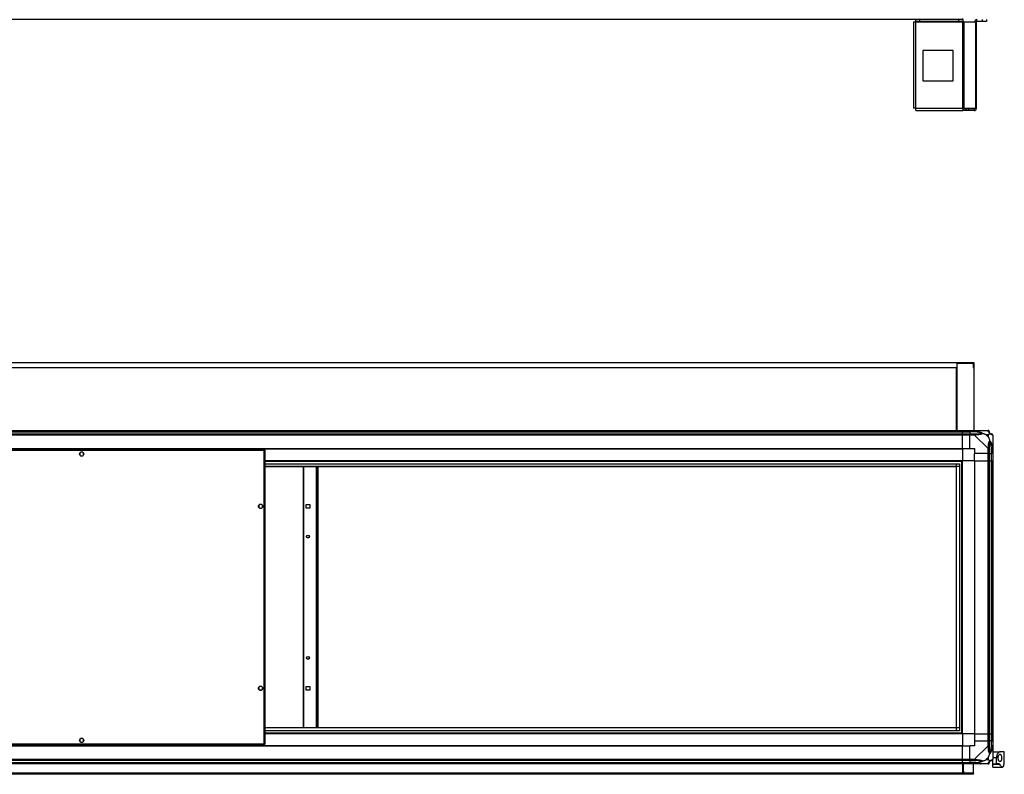
# Model space of a CAD drawing. Units: millimetres. Extents: x 103 to 6825, y 200 to 3785.
# Drawn here: x 5202 to 6825, y 200 to 1444 of the extents above; entities that cross this region are included whole.
import ezdxf

# ---------------------------------------------------------------- set-up
doc = ezdxf.new("R2010")
doc.units = ezdxf.units.MM

msp = doc.modelspace()

# ---------------------------------------------------------------- linework, layer by layer
at = {"linetype": 'Continuous', "lineweight": 25}
for p, q in [((6755.8, 1445.9), (6755.8, 1443.9)), ((6755.8, 1443.9), (4520.8, 1443.9)), ((6675, 1440.1), (6675, 1297.9)), ((6675, 1440.1), (6678.8, 1440.1)), ((6678.8, 1440.9), (6678.8, 1443.9)), ((6685.1, 1440.9), (6678.8, 1440.9)), ((6678.8, 1440.9), (6678.8, 1440.1)), ((6678.8, 1440.1), (6756.2, 1440.1)), ((6678.8, 1297.7), (6678.8, 1440.1)), ((6685.1, 1443.9), (6685.1, 1440.9)), ((6749.8, 1440.9), (6685.1, 1440.9)), ((6749.8, 1440.9), (6749.8, 1443.9)), ((6756.2, 1440.9), (6749.8, 1440.9)), ((6756.2, 1443.9), (6756.2, 1440.9)), ((6756.2, 1440.1), (6756.2, 1440.9)), ((6756.2, 1297.7), (6756.2, 1440.1)), ((6756.2, 1440.1), (6758.9, 1440.1)), ((6758.9, 1297.7), (6758.9, 1440.1)), ((6758.9, 1440.1), (6777.7, 1440.1)), ((6777.7, 1297.7), (6777.7, 1440.1)), ((6777.7, 1440.1), (6778.8, 1440.1)), ((6778.8, 1297.7), (6778.8, 1440.1)), ((6779.6, 1440.9), (6779.6, 1443.9)), ((6788.9, 1440.9), (6779.6, 1440.9)), ((6788.9, 1440.9), (6788.9, 1443.9)), ((6795.3, 1440.9), (6788.9, 1440.9)), ((6795.3, 1443.9), (6795.3, 1440.9)), ((6690.6, 1392.9), (6690.6, 1342.9)), ((6740.6, 1392.9), (6690.6, 1392.9)), ((6740.6, 1342.9), (6740.6, 1392.9)), ((6690.6, 1342.9), (6740.6, 1342.9)), ((6678.8, 1297.7), (6756.2, 1297.7)), ((6679, 1293.9), (6756.2, 1293.9)), ((6756.2, 1297.7), (6756.2, 1293.9)), ((6756.2, 1297.7), (6758.9, 1297.7)), ((6760.6, 1296.9), (6756.2, 1296.9)), ((6760.6, 1293.9), (6756.2, 1293.9)), ((6758.9, 1297.7), (6777.7, 1297.7)), ((6760.6, 1296.9), (6760.6, 1293.9)), ((6761.3, 1296.9), (6760.6, 1296.9)), ((6761.3, 1293.9), (6760.6, 1293.9)), ((6761.3, 1296.9), (6761.3, 1293.9)), ((6765.6, 1296.9), (6761.3, 1296.9)), ((6765.6, 1293.9), (6761.3, 1293.9)), ((6765.6, 1296.9), (6765.6, 1293.9)), ((6775, 1296.9), (6765.6, 1296.9)), ((6775, 1293.9), (6765.6, 1293.9)), ((6775, 1296.9), (6775, 1293.9)), ((6777.7, 1297.7), (6778.8, 1297.7)), ((4502.3, 878.6), (6774.3, 878.6)), ((6746.3, 877.6), (6746.3, 766.6)), ((6746.3, 877.6), (6773.3, 877.6)), ((6773.3, 877.6), (6773.3, 870.1)), ((6774.3, 878.6), (6774.3, 870.1)), ((4502.3, 870.1), (6745.3, 870.1)), ((6745.3, 870.1), (6745.3, 766.6)), ((6773.3, 870.1), (6774.3, 870.1)), ((6774.3, 870.1), (6774.3, 766.6)), ((4520.8, 766.6), (6755.8, 766.6)), ((6755.8, 764.6), (4520.8, 764.6)), ((4520.8, 764.3), (6755.8, 764.3)), ((6755.8, 766.6), (6755.8, 764.6)), ((6755.8, 766.6), (6767.8, 766.6)), ((6755.8, 764.3), (6755.8, 764.6)), ((6767.8, 764.6), (6755.8, 764.6)), ((6755.8, 760.8), (6755.8, 764.3)), ((6755.8, 764.3), (6767.8, 764.3)), ((6767.8, 766.6), (6775.8, 766.6)), ((6767.8, 764.6), (6767.8, 766.6)), ((6775.8, 764.6), (6767.8, 764.6)), ((6767.8, 764.6), (6767.8, 764.3)), ((6777.6, 764.3), (6767.8, 764.3)), ((6767.8, 764.3), (6767.8, 760.8)), ((6775.8, 766.6), (6798, 766.6)), ((6778, 766.2), (6777.6, 764.3)), ((4520.8, 760.8), (6755.8, 760.8)), ((6755.8, 758.8), (4520.8, 758.8)), ((6755.8, 760.8), (6755.8, 758.8)), ((6755.8, 760.8), (6767.8, 760.8)), ((6755.8, 736.6), (6755.8, 758.8)), ((6767.8, 758.8), (6755.8, 758.8)), ((6767.8, 760.8), (6775.8, 760.8)), ((6767.8, 758.8), (6767.8, 760.8)), ((6775.8, 758.8), (6767.8, 758.8)), ((6767.8, 736.6), (6767.8, 758.8)), ((6798, 736.6), (6775.8, 758.8)), ((6798.6, 759.4), (6794.9, 759.4)), ((6794.9, 759.4), (6798.6, 755.7)), ((6798.6, 755.7), (6798.6, 759.4)), ((6805.8, 758.8), (6805.8, 736.6)), ((5605.8, 735.1), (4503.3, 735.1)), ((5605, 733.3), (4504.1, 733.3)), ((4520.8, 736.6), (6755.8, 736.6)), ((4520.8, 736.2), (6755.8, 736.2)), ((5306.3, 730.6), (5302.7, 730.6)), ((5605, 249.9), (5605, 733.3)), ((5605.8, 735.1), (5605.8, 734.1)), ((5605.8, 734.1), (5605.8, 734.1)), ((5605.8, 734.1), (5605.8, 734.1)), ((5606.8, 734.1), (5605.8, 734.1)), ((5606.8, 249.1), (5606.8, 734.1)), ((6755.8, 736.6), (6755.8, 736.2)), ((6755.8, 736.6), (6767.8, 736.6)), ((6755.8, 736.2), (6755.8, 716.6)), ((6767.8, 736.6), (6775.8, 736.6)), ((6775.8, 736.6), (6775.8, 728.6)), ((6798, 728.6), (6798, 736.6)), ((6800, 736.6), (6800, 728.6)), ((6803.5, 738.3), (6805.5, 738.7)), ((6803.5, 738.3), (6803.5, 728.6)), ((6803.8, 728.6), (6803.8, 736.6)), ((6805.8, 736.6), (6805.8, 728.6)), ((5301.5, 729.4), (5301.5, 725.8)), ((5302.7, 724.6), (5306.3, 724.6)), ((5307.5, 725.8), (5307.5, 729.4)), ((6755.8, 716.6), (5606.8, 716.6)), ((6755.8, 715.6), (5606.8, 715.6)), ((6754.8, 266.6), (6754.8, 716.6)), ((6755.8, 266.6), (6755.8, 716.6)), ((6775.4, 716.6), (6755.8, 716.6)), ((6775.4, 716.6), (6775.4, 266.6)), ((6775.8, 716.6), (6775.4, 716.6)), ((6798, 728.6), (6775.8, 728.6)), ((6775.8, 716.6), (6775.8, 728.6)), ((6775.8, 716.6), (6775.8, 266.6)), ((6775.8, 716.6), (6798, 716.6)), ((6800, 728.6), (6798, 728.6)), ((6798, 716.6), (6798, 728.6)), ((6798, 266.6), (6798, 716.6)), ((6798, 716.6), (6800, 716.6)), ((6800, 728.6), (6803.5, 728.6)), ((6800, 728.6), (6800, 716.6)), ((6800, 716.6), (6800, 266.6)), ((6800, 716.6), (6803.5, 716.6)), ((6803.5, 728.6), (6803.8, 728.6)), ((6803.5, 716.6), (6803.5, 728.6)), ((6803.5, 716.6), (6803.5, 266.6)), ((6803.5, 716.6), (6803.8, 716.6)), ((6805.8, 728.6), (6803.8, 728.6)), ((6803.8, 716.6), (6803.8, 728.6)), ((6803.8, 266.6), (6803.8, 716.6)), ((6803.8, 716.6), (6805.8, 716.6)), ((6805.8, 728.6), (6805.8, 716.6)), ((6805.8, 716.6), (6805.8, 266.6)), ((5606.8, 711.6), (6750.8, 711.6)), ((6750.8, 706.9), (5606.8, 706.9)), ((6746, 706.8), (5606.8, 706.8)), ((5669.8, 276.3), (5669.8, 706.8)), ((5670.8, 276.3), (5670.8, 706.8)), ((5691, 706.8), (5691, 276.3)), ((5691.8, 706.8), (5691.8, 276.3)), ((5693.6, 706.8), (5693.6, 276.3)), ((6746, 276.3), (6746, 706.8)), ((6746.1, 271.5), (6746.1, 711.6)), ((6750.8, 711.6), (6750.8, 271.5)), ((5596.3, 643.4), (5596.3, 639.8)), ((5601.1, 644.6), (5597.5, 644.6)), ((5597.5, 638.6), (5601.1, 638.6)), ((5602.3, 639.8), (5602.3, 643.4)), ((5674.3, 644.6), (5680.3, 644.6)), ((5674.3, 638.6), (5674.3, 644.6)), ((5680.3, 638.6), (5674.3, 638.6)), ((5680.3, 644.6), (5680.3, 638.6)), ((5596.3, 343.4), (5596.3, 339.8)), ((5601.1, 344.6), (5597.5, 344.6)), ((5602.3, 339.8), (5602.3, 343.4)), ((5674.3, 344.6), (5680.3, 344.6)), ((5674.3, 338.6), (5674.3, 344.6)), ((5680.3, 344.6), (5680.3, 338.6)), ((5597.5, 338.6), (5601.1, 338.6)), ((5680.3, 338.6), (5674.3, 338.6)), ((6750.8, 276.3), (5606.8, 276.3)), ((6746, 276.3), (5606.8, 276.3)), ((6750.8, 271.5), (5606.8, 271.5)), ((6755.8, 267.6), (5606.8, 267.6)), ((6755.8, 266.6), (5606.8, 266.6)), ((6775.4, 266.6), (6755.8, 266.6)), ((6755.8, 266.6), (6755.8, 246.9)), ((6775.8, 266.6), (6775.4, 266.6)), ((6775.8, 266.6), (6798, 266.6)), ((6775.8, 266.6), (6775.8, 254.6)), ((6800, 266.6), (6798, 266.6)), ((6798, 254.6), (6798, 266.6)), ((6800, 266.6), (6803.5, 266.6)), ((6800, 266.6), (6800, 254.6)), ((6803.5, 266.6), (6803.8, 266.6)), ((6803.5, 266.6), (6803.5, 254.6)), ((6805.8, 266.6), (6803.8, 266.6)), ((6803.8, 254.6), (6803.8, 266.6)), ((6805.8, 266.6), (6805.8, 254.6)), ((4503.3, 248.1), (5605.8, 248.1)), ((4504.1, 249.9), (5605, 249.9)), ((4520.8, 246.9), (6755.8, 246.9)), ((4520.8, 246.6), (6755.8, 246.6)), ((5301.5, 257.4), (5301.5, 253.8)), ((5306.3, 258.6), (5302.7, 258.6)), ((5302.7, 252.6), (5306.3, 252.6)), ((5307.5, 253.8), (5307.5, 257.4)), ((5605.7, 249.1), (5605.8, 249.1)), ((5605.8, 249.1), (5605.8, 249.1)), ((5606.8, 249.1), (5605.8, 249.1)), ((5605.8, 248.1), (5605.8, 249.1)), ((6755.8, 246.9), (6755.8, 246.6)), ((6755.8, 224.3), (6755.8, 246.6)), ((6755.8, 246.6), (6767.8, 246.6)), ((6767.8, 224.3), (6767.8, 246.6)), ((6775.8, 246.6), (6767.8, 246.6)), ((6775.8, 254.6), (6775.8, 246.6)), ((6775.8, 254.6), (6798, 254.6)), ((6775.8, 224.3), (6798, 246.5)), ((6798, 246.5), (6798, 254.6)), ((6798, 254.6), (6800, 254.6)), ((6800, 254.6), (6800, 246.5)), ((6803.5, 254.6), (6800, 254.6)), ((6803.5, 244.8), (6803.5, 254.6)), ((6803.8, 254.6), (6803.5, 254.6)), ((6805.5, 244.4), (6803.5, 244.8)), ((6803.8, 246.5), (6803.8, 254.6)), ((6803.8, 254.6), (6805.8, 254.6)), ((6805.8, 254.6), (6805.8, 246.5)), ((6805.8, 246.5), (6805.8, 224.3)), ((6798.6, 227.5), (6794.9, 223.8)), ((6798.6, 223.8), (6798.6, 227.5)), ((6805.8, 236.6), (6817.8, 236.6)), ((6824.8, 236.6), (6817.8, 236.6)), ((6824.8, 216.6), (6824.8, 236.6)), ((4520.8, 224.3), (6755.8, 224.3)), ((6755.8, 222.3), (4520.8, 222.3)), ((4520.8, 218.8), (6755.8, 218.8)), ((4520.8, 218.6), (6755.8, 218.6)), ((6755.8, 216.6), (4520.8, 216.6)), ((6755.8, 224.3), (6755.8, 222.3)), ((6755.8, 224.3), (6767.8, 224.3)), ((6755.8, 218.8), (6755.8, 222.3)), ((6767.8, 222.3), (6755.8, 222.3)), ((6755.8, 218.6), (6755.8, 218.8)), ((6755.8, 218.8), (6767.8, 218.8)), ((6755.8, 218.6), (6755.8, 216.6)), ((6755.8, 218.6), (6767.8, 218.6)), ((6755.8, 216.6), (6755.8, 201.6)), ((6767.8, 216.6), (6755.8, 216.6)), ((6756.3, 204.9), (6756.3, 216.6)), ((6757.3, 204.9), (6757.3, 216.6)), ((6757.8, 201.6), (6757.8, 216.6)), ((6767.8, 224.3), (6775.8, 224.3)), ((6767.8, 222.3), (6767.8, 224.3)), ((6775.8, 222.3), (6767.8, 222.3)), ((6767.8, 222.3), (6767.8, 218.8)), ((6777.6, 218.8), (6767.8, 218.8)), ((6767.8, 218.8), (6767.8, 218.6)), ((6767.8, 218.6), (6775.8, 218.6)), ((6767.8, 216.6), (6767.8, 218.6)), ((6775.8, 216.6), (6767.8, 216.6)), ((6773.8, 201.4), (6773.8, 216.6)), ((6798, 216.6), (6775.8, 216.6)), ((6777.6, 218.8), (6778, 216.9)), ((6794.9, 223.8), (6798.6, 223.8)), ((6811.8, 226.6), (6805.8, 226.6)), ((6805.8, 216.6), (6805.8, 224.1)), ((6805.8, 216.6), (6811.8, 216.6)), ((6805.8, 216), (6805.8, 216.6)), ((6817.3, 216), (6805.8, 216)), ((6805.8, 211.6), (6805.8, 216)), ((6805.8, 211.6), (6821.7, 211.6)), ((6811.8, 216.6), (6811.8, 226.6)), ((6816.6, 216.6), (6811.8, 216.6)), ((6824.8, 216.6), (6824.7, 216.6)), ((6773.8, 201.4), (4502.8, 201.4)), ((6771, 200.6), (4505.6, 200.6)), ((6771, 199.6), (4505.6, 199.6)), ((6755.8, 201.6), (6757.8, 201.6)), ((6756.3, 204.9), (6757.3, 204.9)), ((6756.3, 202.1), (6756.3, 204.9)), ((6757.3, 202.1), (6756.3, 202.1)), ((6756.3, 201.6), (6756.3, 202.1)), ((6757.3, 204.9), (6757.3, 202.1)), ((6757.3, 201.6), (6757.3, 202.1)), ((6771, 199.6), (6771, 200.6)), ((6771, 200.6), (6773.8, 200.6)), ((6773.8, 199.6), (6771, 199.6)), ((6773.8, 200.6), (6773.8, 201.4)), ((6773.8, 200.6), (6773.8, 199.6))]:
    msp.add_line(p, q, dxfattribs=at)
at = {"linetype": 'Continuous', "lineweight": 25, "flags": 128}
for points in [[(5679.1, 644.6), (5679.7, 644.1), (5680.3, 643.4)], [(5680.3, 639.8), (5679.7, 639), (5679.1, 638.6)], [(5679.1, 344.6), (5679.7, 344.1), (5680.3, 343.4)], [(5680.3, 339.8), (5679.7, 339), (5679.1, 338.6)]]:
    msp.add_lwpolyline(points, dxfattribs=at)
at = {"linetype": 'Continuous', "lineweight": 25}
for centre, radius in [((5304.5, 727.6), 3.5), ((5599.3, 641.6), 3.5), ((5677.3, 591.6), 2.5), ((5677.3, 591.6), 2.1), ((5677.3, 391.6), 2.5), ((5677.3, 391.6), 2.1), ((5599.3, 341.6), 3.5), ((5304.5, 255.6), 3.5)]:
    msp.add_circle(centre, radius, dxfattribs=at)
for centre, radius, start, end in [((6779.6, 1440.1), 3.8, 90, 180), ((6779.6, 1440.1), 0.8, 90, 180), ((6775, 1297.7), 3.8, 270, 0), ((6775, 1297.7), 0.8, 270, 0), ((6798.1, 764.3), 1.97, 0.4435, 79.358), ((6803.5, 764.3), 3.5, 205.6402, 225.8133), ((6775.8, 759.5), 2.19, 351.5588, 35.9975), ((6803.5, 758.9), 1.97, 10.642, 89.5565), ((6798.7, 736.6), 2.19, 54.0025, 98.4412), ((5677.3, 641.6), 3.5, 121.0027, 148.9973), ((5677.3, 641.6), 3.5, 211.0027, 238.9973), ((5677.3, 341.6), 3.5, 121.0027, 148.9973), ((5677.3, 341.6), 3.5, 211.0027, 238.9973), ((6798.7, 246.6), 2.19, 261.5588, 305.9975), ((6775.8, 223.6), 2.19, 324.0025, 8.4412), ((6798.1, 218.8), 1.97, 280.642, 359.5565), ((6803.5, 218.8), 3.5, 115.6402, 135.8133), ((6803.5, 224.3), 1.97, 270.4435, 349.358)]:
    msp.add_arc(centre, radius, start, end, dxfattribs=at)
for points in [[(6678.8, 1297.7), (6678.3, 1297.7), (6677.3, 1297.7), (6676, 1297.8), (6675.2, 1297.8), (6675, 1297.9), (6675, 1297.9)], [(6679, 1293.9), (6679, 1293.9), (6678.9, 1294), (6678.9, 1294.9), (6678.8, 1296.2), (6678.8, 1297.2), (6678.8, 1297.7)], [(6775.8, 766.6), (6775.8, 766.5), (6775.8, 766.5), (6775.8, 766), (6775.8, 765.4), (6775.8, 764.8), (6775.8, 764.6)], [(6800, 764.6), (6800, 764.8), (6799.9, 765.4), (6799.5, 766), (6798.8, 766.5), (6798.3, 766.5), (6798, 766.6)], [(6775.8, 760.8), (6775.8, 760.8), (6775.8, 760.7), (6775.8, 760.3), (6775.8, 759.6), (6775.8, 759.1), (6775.8, 758.8)], [(6805.8, 758.8), (6805.8, 759.1), (6805.7, 759.6), (6805.2, 760.3), (6804.6, 760.7), (6804, 760.8), (6803.8, 760.8)], [(6798, 736.6), (6798.3, 736.6), (6798.8, 736.6), (6799.5, 736.6), (6799.9, 736.6), (6800, 736.6), (6800, 736.6)], [(6803.8, 736.6), (6804, 736.6), (6804.6, 736.6), (6805.2, 736.6), (6805.7, 736.6), (6805.8, 736.6), (6805.8, 736.6)], [(6800, 246.5), (6800, 246.5), (6799.9, 246.5), (6799.5, 246.5), (6798.8, 246.5), (6798.3, 246.5), (6798, 246.5)], [(6805.8, 246.5), (6805.8, 246.5), (6805.7, 246.5), (6805.2, 246.5), (6804.6, 246.5), (6804, 246.5), (6803.8, 246.5)], [(6775.8, 224.3), (6775.8, 224.1), (6775.8, 223.5), (6775.8, 222.9), (6775.8, 222.4), (6775.8, 222.4), (6775.8, 222.3)], [(6775.8, 218.6), (6775.8, 218.3), (6775.8, 217.8), (6775.8, 217.1), (6775.8, 216.7), (6775.8, 216.6), (6775.8, 216.6)], [(6798, 216.6), (6798.3, 216.6), (6798.8, 216.7), (6799.5, 217.1), (6799.9, 217.8), (6800, 218.3), (6800, 218.6)], [(6803.8, 222.3), (6804, 222.4), (6804.6, 222.4), (6805.2, 222.9), (6805.7, 223.5), (6805.8, 224.1), (6805.8, 224.3)]]:
    msp.add_open_spline(points, degree=3, dxfattribs=at)
for points, knots in [([(6775.8, 766.6), (6775.8, 766.6), (6776, 766.6), (6776.3, 766.5), (6777, 766.4), (6777.6, 766.3), (6778, 766.2)], [0, 0, 0, 0, 0.000027, 0.201648, 0.518771, 1, 1, 1, 1]), ([(6777.6, 764.3), (6777.2, 764.4), (6776.7, 764.5), (6776.1, 764.5), (6775.8, 764.6)], [0, 0, 0, 0, 0.544424, 1, 1, 1, 1]), ([(6787.5, 761.8), (6787.4, 761.9), (6787, 762.1), (6785.7, 762.6), (6782.5, 763.5), (6779.6, 764), (6777.6, 764.3)], [0, 0, 0, 0, 0.038408, 0.140182, 0.419078, 1, 1, 1, 1]), ([(6778, 766.2), (6779, 766), (6781.1, 765.5), (6784.1, 764.4), (6786.4, 763.3), (6788, 762.4), (6788.5, 761.9), (6788.8, 761.7)], [0, 0, 0, 0, 0.263168, 0.528193, 0.790072, 0.892858, 1, 1, 1, 1]), ([(6785.6, 766.3), (6785.6, 766.3), (6785.7, 766.4), (6785.7, 766.5), (6785.8, 766.6)], [0, 0, 0, 0, 0.367193, 1, 1, 1, 1]), ([(6798.4, 766.2), (6798.4, 766.3), (6798.3, 766.5), (6798.2, 766.6), (6798.1, 766.6), (6798, 766.6), (6798, 766.6)], [0, 0, 0, 0, 0.586096, 0.873989, 0.999973, 1, 1, 1, 1]), ([(6800.9, 761.7), (6800.9, 761.7), (6800.6, 761.9), (6800.1, 762.4), (6799.4, 763.3), (6798.9, 764.4), (6798.6, 765.5), (6798.5, 766), (6798.4, 766.2)], [0, 0, 0, 0, 0.001909, 0.107171, 0.209953, 0.471823, 0.734745, 1, 1, 1, 1]), ([(6800, 764.6), (6800, 764.5), (6800, 764.5), (6800, 764.4), (6800, 764.3)], [0, 0, 0, 0, 0.455576, 1, 1, 1, 1]), ([(6800, 764.3), (6800, 764), (6800.1, 763.5), (6800.5, 762.6), (6800.8, 762.1), (6801, 761.9), (6801.1, 761.8)], [0, 0, 0, 0, 0.580922, 0.859818, 0.961592, 1, 1, 1, 1]), ([(6775.8, 760.8), (6776.1, 760.8), (6776.7, 760.8), (6777.2, 760.8), (6777.6, 760.8)], [0, 0, 0, 0, 0.455576, 1, 1, 1, 1]), ([(6778, 759.2), (6777.5, 759.2), (6776.9, 759.1), (6776.2, 759), (6775.9, 758.9), (6775.8, 758.8), (6775.8, 758.8)], [0, 0, 0, 0, 0.586096, 0.873989, 0.999973, 1, 1, 1, 1]), ([(6777.6, 760.8), (6779.6, 760.8), (6782.5, 760.9), (6785.7, 761.2), (6787, 761.6), (6787.4, 761.8), (6787.5, 761.8)], [0, 0, 0, 0, 0.580922, 0.859818, 0.961592, 1, 1, 1, 1]), ([(6788.8, 761.7), (6788.8, 761.7), (6788.5, 761.4), (6788, 760.9), (6786.4, 760.2), (6784.1, 759.7), (6781.1, 759.4), (6779, 759.3), (6778, 759.2)], [0, 0, 0, 0, 0.001909, 0.107171, 0.209953, 0.471823, 0.734745, 1, 1, 1, 1]), ([(6787.5, 761.8), (6787.5, 761.8), (6787.7, 761.8), (6788.1, 761.8), (6788.5, 761.7), (6788.8, 761.7)], [0, 0, 0, 0, 0.006399, 0.35223, 1, 1, 1, 1]), ([(6794.9, 759.4), (6794.6, 759.5), (6793.9, 759.8), (6792.7, 760.3), (6791.4, 760.8), (6790, 761.3), (6789.2, 761.5), (6788.8, 761.7)], [0, 0, 0, 0, 0.151099, 0.353323, 0.601543, 0.787206, 1, 1, 1, 1]), ([(6798.4, 738.7), (6798.5, 739.8), (6798.6, 741.9), (6798.9, 744.9), (6799.4, 747.2), (6800.1, 748.8), (6800.6, 749.3), (6800.9, 749.5)], [0, 0, 0, 0, 0.263168, 0.528193, 0.790072, 0.892858, 1, 1, 1, 1]), ([(6800.9, 761.7), (6800.7, 761.4), (6800.2, 760.9), (6799.4, 760.2), (6798.8, 759.6), (6798.6, 759.4)], [0, 0, 0, 0, 0.3361003, 0.7249385, 1, 1, 1, 1]), ([(6798.6, 755.7), (6798.7, 755.4), (6799.1, 754.7), (6799.5, 753.5), (6800, 752.2), (6800.5, 750.8), (6800.7, 750), (6800.9, 749.5)], [0, 0, 0, 0, 0.151099, 0.353323, 0.601543, 0.787206, 1, 1, 1, 1]), ([(6801.1, 748.3), (6801, 748.2), (6800.8, 747.8), (6800.5, 746.5), (6800.1, 743.3), (6800, 740.3), (6800, 738.3)], [0, 0, 0, 0, 0.038408, 0.140182, 0.419078, 1, 1, 1, 1]), ([(6800.9, 761.7), (6801, 761.7), (6801, 761.8), (6801.1, 761.8), (6801.1, 761.8), (6801.1, 761.8)], [0, 0, 0, 0, 0.64777, 0.993601, 1, 1, 1, 1]), ([(6805.5, 759.2), (6805.2, 759.3), (6804.7, 759.4), (6803.6, 759.7), (6802.5, 760.2), (6801.6, 760.9), (6801.1, 761.4), (6800.9, 761.7)], [0, 0, 0, 0, 0.263168, 0.528193, 0.790072, 0.892858, 1, 1, 1, 1]), ([(6800.9, 749.5), (6800.9, 749.5), (6801.1, 749.3), (6801.6, 748.8), (6802.5, 747.2), (6803.6, 744.9), (6804.7, 741.9), (6805.2, 739.8), (6805.5, 738.7)], [0, 0, 0, 0, 0.001909, 0.107171, 0.209953, 0.471823, 0.734745, 1, 1, 1, 1]), ([(6800.9, 749.5), (6801, 749.3), (6801, 748.9), (6801.1, 748.5), (6801.1, 748.3), (6801.1, 748.3)], [0, 0, 0, 0, 0.6477704, 0.9936005, 1, 1, 1, 1]), ([(6801.1, 761.8), (6801.1, 761.8), (6801.3, 761.6), (6801.8, 761.2), (6802.7, 760.9), (6803.2, 760.8), (6803.5, 760.8)], [0, 0, 0, 0, 0.038408, 0.140182, 0.419078, 1, 1, 1, 1]), ([(6803.5, 738.3), (6803.2, 740.3), (6802.7, 743.3), (6801.8, 746.5), (6801.3, 747.8), (6801.1, 748.2), (6801.1, 748.3)], [0, 0, 0, 0, 0.580922, 0.859818, 0.961592, 1, 1, 1, 1]), ([(6803.5, 760.8), (6803.6, 760.8), (6803.7, 760.8), (6803.8, 760.8), (6803.8, 760.8)], [0, 0, 0, 0, 0.544424, 1, 1, 1, 1]), ([(6805.8, 758.8), (6805.8, 758.8), (6805.8, 758.9), (6805.8, 759), (6805.6, 759.1), (6805.5, 759.2), (6805.5, 759.2)], [0, 0, 0, 0, 0.000027, 0.201648, 0.518771, 1, 1, 1, 1]), ([(5605.8, 735.1), (5605.7, 735), (5605.6, 735), (5605.4, 734.7), (5605.2, 734.2), (5605.1, 733.7), (5605, 733.4), (5605, 733.3)], [0, 0, 0, 0, 0.2229469, 0.4459165, 0.6688862, 0.8918557, 1, 1, 1, 1]), ([(5605.8, 734.1), (5605.7, 734.1), (5605.6, 734), (5605.4, 733.8), (5605.2, 733.6), (5605, 733.4), (5605, 733.3)], [0, 0, 0, 0, 0.275348, 0.529406, 0.783407, 1, 1, 1, 1]), ([(5605, 733.3), (5605.2, 733.3), (5605.6, 733.4), (5606.2, 733.6), (5606.6, 733.8), (5606.8, 733.9), (5606.8, 734), (5606.8, 734.1)], [0, 0, 0, 0, 0.222947, 0.445916, 0.668886, 0.891856, 1, 1, 1, 1]), ([(5605, 733.3), (5605.1, 733.3), (5605.3, 733.5), (5605.6, 733.7), (5605.8, 733.9), (5605.8, 734), (5605.8, 734.1)], [0, 0, 0, 0, 0.275348, 0.529406, 0.783407, 1, 1, 1, 1]), ([(6798, 736.6), (6798, 736.6), (6798.1, 736.7), (6798.2, 737.1), (6798.4, 737.8), (6798.4, 738.4), (6798.4, 738.7)], [0, 0, 0, 0, 0.000027, 0.201648, 0.518771, 1, 1, 1, 1]), ([(6800, 738.3), (6800, 738), (6800, 737.5), (6800, 736.9), (6800, 736.6)], [0, 0, 0, 0, 0.544424, 1, 1, 1, 1]), ([(6803.8, 736.6), (6803.8, 736.9), (6803.7, 737.5), (6803.6, 738), (6803.5, 738.3)], [0, 0, 0, 0, 0.455576, 1, 1, 1, 1]), ([(6805.5, 738.7), (6805.5, 738.3), (6805.7, 737.7), (6805.8, 737), (6805.8, 736.7), (6805.8, 736.6), (6805.8, 736.6)], [0, 0, 0, 0, 0.586096, 0.873989, 0.999973, 1, 1, 1, 1]), ([(5606.8, 249.1), (5606.8, 249.1), (5606.7, 249.3), (5606.4, 249.4), (5605.9, 249.6), (5605.4, 249.8), (5605.1, 249.8), (5605, 249.9)], [0, 0, 0, 0, 0.222947, 0.445916, 0.668886, 0.891856, 1, 1, 1, 1]), ([(5605.8, 249.1), (5605.8, 249.2), (5605.7, 249.3), (5605.5, 249.5), (5605.3, 249.7), (5605.1, 249.8), (5605, 249.9)], [0, 0, 0, 0, 0.275348, 0.529406, 0.783407, 1, 1, 1, 1]), ([(5605, 249.9), (5605, 249.7), (5605.2, 249.2), (5605.3, 248.7), (5605.5, 248.3), (5605.7, 248.1), (5605.7, 248.1), (5605.8, 248.1)], [0, 0, 0, 0, 0.222947, 0.445916, 0.668886, 0.891856, 1, 1, 1, 1]), ([(5605, 249.9), (5605.1, 249.8), (5605.2, 249.5), (5605.4, 249.3), (5605.6, 249.1), (5605.7, 249.1), (5605.8, 249.1)], [0, 0, 0, 0, 0.275348, 0.529406, 0.783407, 1, 1, 1, 1]), ([(6798.4, 244.4), (6798.4, 244.8), (6798.3, 245.4), (6798.2, 246.2), (6798.1, 246.4), (6798, 246.5), (6798, 246.5)], [0, 0, 0, 0, 0.586096, 0.873989, 0.999973, 1, 1, 1, 1]), ([(6800.9, 233.6), (6800.9, 233.6), (6800.6, 233.8), (6800.1, 234.4), (6799.4, 235.9), (6798.9, 238.2), (6798.6, 241.3), (6798.5, 243.4), (6798.4, 244.4)], [0, 0, 0, 0, 0.001909, 0.107171, 0.209953, 0.471823, 0.734745, 1, 1, 1, 1]), ([(6800, 246.5), (6800, 246.3), (6800, 245.7), (6800, 245.1), (6800, 244.8)], [0, 0, 0, 0, 0.455576, 1, 1, 1, 1]), ([(6800, 244.8), (6800, 242.8), (6800.1, 239.9), (6800.5, 236.7), (6800.8, 235.3), (6801, 234.9), (6801.1, 234.8)], [0, 0, 0, 0, 0.580922, 0.859818, 0.961592, 1, 1, 1, 1]), ([(6805.5, 244.4), (6805.2, 243.4), (6804.7, 241.3), (6803.6, 238.2), (6802.5, 235.9), (6801.6, 234.4), (6801.1, 233.9), (6800.9, 233.6)], [0, 0, 0, 0, 0.263168, 0.528193, 0.790072, 0.892858, 1, 1, 1, 1]), ([(6801.1, 234.8), (6801.1, 234.9), (6801.3, 235.3), (6801.8, 236.7), (6802.7, 239.9), (6803.2, 242.8), (6803.5, 244.8)], [0, 0, 0, 0, 0.038408, 0.140182, 0.419078, 1, 1, 1, 1]), ([(6803.5, 244.8), (6803.6, 245.1), (6803.7, 245.7), (6803.8, 246.3), (6803.8, 246.5)], [0, 0, 0, 0, 0.544424, 1, 1, 1, 1]), ([(6805.8, 246.5), (6805.8, 246.5), (6805.8, 246.4), (6805.8, 246), (6805.6, 245.3), (6805.5, 244.7), (6805.5, 244.4)], [0, 0, 0, 0, 0.0000273, 0.2016485, 0.5187705, 1, 1, 1, 1]), ([(6798.6, 227.5), (6798.7, 227.7), (6799.1, 228.4), (6799.5, 229.7), (6800, 231), (6800.5, 232.3), (6800.7, 233.2), (6800.9, 233.6)], [0, 0, 0, 0, 0.151099, 0.353323, 0.601543, 0.787206, 1, 1, 1, 1]), ([(6800.9, 233.6), (6801, 233.9), (6801, 234.3), (6801.1, 234.7), (6801.1, 234.8), (6801.1, 234.8)], [0, 0, 0, 0, 0.64777, 0.993601, 1, 1, 1, 1]), ([(6817.8, 236.6), (6817.5, 236.5), (6816.9, 236.5), (6815.9, 235.9), (6814.9, 235.1), (6813.7, 233.6), (6812.6, 231.5), (6811.9, 228.8), (6811.8, 227.2), (6811.8, 226.6)], [0, 0, 0, 0, 0.123786, 0.251202, 0.374962, 0.502367, 0.711143, 0.886602, 1, 1, 1, 1]), ([(6814.5, 226.6), (6814.5, 226), (6814.6, 224.8), (6815.1, 223.1), (6815.8, 221.8), (6816.8, 220.8), (6817.9, 220.4), (6818.9, 220.9), (6819.7, 222.1), (6820.2, 223.9), (6820.4, 225.9), (6820.4, 227.9), (6820.1, 229.7), (6819.6, 231.2), (6818.9, 232.2), (6818, 232.7), (6817, 232.5), (6815.8, 231.5), (6815, 229.8), (6814.5, 228.1), (6814.5, 227), (6814.5, 226.6)], [0, 0, 0, 0, 0.045379, 0.09064, 0.138874, 0.194045, 0.255447, 0.318864, 0.379116, 0.433999, 0.484486, 0.532569, 0.580068, 0.62856, 0.679547, 0.734412, 0.793926, 0.857016, 0.919261, 0.965817, 1, 1, 1, 1]), ([(6775.8, 224.3), (6775.8, 224.3), (6776, 224.2), (6776.3, 224.1), (6777, 224), (6777.6, 224), (6778, 223.9)], [0, 0, 0, 0, 0.000027, 0.201648, 0.518771, 1, 1, 1, 1]), ([(6777.6, 222.3), (6777.2, 222.3), (6776.7, 222.3), (6776.1, 222.3), (6775.8, 222.3)], [0, 0, 0, 0, 0.544424, 1, 1, 1, 1]), ([(6775.8, 218.6), (6776.1, 218.6), (6776.7, 218.6), (6777.2, 218.8), (6777.6, 218.8)], [0, 0, 0, 0, 0.455576, 1, 1, 1, 1]), ([(6778, 216.9), (6777.5, 216.8), (6776.9, 216.7), (6776.2, 216.6), (6775.9, 216.6), (6775.8, 216.6), (6775.8, 216.6)], [0, 0, 0, 0, 0.586096, 0.873989, 0.999973, 1, 1, 1, 1]), ([(6787.5, 221.3), (6787.4, 221.3), (6787, 221.5), (6785.7, 221.9), (6782.5, 222.3), (6779.6, 222.3), (6777.6, 222.3)], [0, 0, 0, 0, 0.038408, 0.140182, 0.419078, 1, 1, 1, 1]), ([(6777.6, 218.8), (6779.6, 219.1), (6782.5, 219.6), (6785.7, 220.5), (6787, 221), (6787.4, 221.2), (6787.5, 221.3)], [0, 0, 0, 0, 0.580922, 0.859818, 0.961592, 1, 1, 1, 1]), ([(6778, 223.9), (6779, 223.9), (6781.1, 223.7), (6784.1, 223.5), (6786.4, 222.9), (6788, 222.3), (6788.5, 221.7), (6788.8, 221.5)], [0, 0, 0, 0, 0.263168, 0.528193, 0.790072, 0.892858, 1, 1, 1, 1]), ([(6788.8, 221.5), (6788.8, 221.5), (6788.5, 221.2), (6788, 220.7), (6786.4, 219.8), (6784.1, 218.8), (6781.1, 217.7), (6779, 217.2), (6778, 216.9)], [0, 0, 0, 0, 0.001909, 0.107171, 0.209953, 0.471823, 0.734745, 1, 1, 1, 1]), ([(6785.8, 216.8), (6785.9, 216.8), (6785.9, 216.7), (6786, 216.6), (6786.1, 216.6)], [0, 0, 0, 0, 0.367193, 1, 1, 1, 1]), ([(6788.8, 221.5), (6788.5, 221.4), (6788.1, 221.3), (6787.7, 221.3), (6787.5, 221.3), (6787.5, 221.3)], [0, 0, 0, 0, 0.6477704, 0.9936005, 1, 1, 1, 1]), ([(6788.8, 221.5), (6789.5, 221.7), (6791, 222.2), (6793.1, 222.9), (6794.4, 223.5), (6794.9, 223.8)], [0, 0, 0, 0, 0.3361, 0.724938, 1, 1, 1, 1]), ([(6798, 216.6), (6798, 216.6), (6798.1, 216.6), (6798.2, 216.6), (6798.4, 216.7), (6798.4, 216.8), (6798.4, 216.9)], [0, 0, 0, 0, 0.000027, 0.201648, 0.518771, 1, 1, 1, 1]), ([(6798.4, 216.9), (6798.5, 217.2), (6798.6, 217.7), (6798.9, 218.8), (6799.4, 219.8), (6800.1, 220.7), (6800.6, 221.2), (6800.9, 221.5)], [0, 0, 0, 0, 0.263168, 0.528193, 0.790072, 0.892858, 1, 1, 1, 1]), ([(6798.6, 223.8), (6798.7, 223.6), (6799.1, 223.3), (6799.5, 222.8), (6800, 222.3), (6800.5, 221.9), (6800.7, 221.6), (6800.9, 221.5)], [0, 0, 0, 0, 0.151099, 0.353323, 0.601543, 0.787206, 1, 1, 1, 1]), ([(6801.1, 221.3), (6801, 221.2), (6800.8, 221), (6800.5, 220.5), (6800.1, 219.6), (6800, 219.1), (6800, 218.8)], [0, 0, 0, 0, 0.038408, 0.140182, 0.419078, 1, 1, 1, 1]), ([(6800, 218.8), (6800, 218.8), (6800, 218.6), (6800, 218.6), (6800, 218.6)], [0, 0, 0, 0, 0.544424, 1, 1, 1, 1]), ([(6800.9, 221.5), (6800.9, 221.5), (6801.1, 221.8), (6801.6, 222.2), (6802.5, 223), (6803.6, 223.5), (6804.7, 223.7), (6805.2, 223.9), (6805.5, 223.9)], [0, 0, 0, 0, 0.001909, 0.107171, 0.209953, 0.471823, 0.734745, 1, 1, 1, 1]), ([(6801.1, 221.3), (6801.1, 221.3), (6801.1, 221.3), (6801, 221.3), (6801, 221.4), (6800.9, 221.5)], [0, 0, 0, 0, 0.006399, 0.35223, 1, 1, 1, 1]), ([(6803.5, 222.3), (6803.2, 222.3), (6802.7, 222.3), (6801.8, 221.9), (6801.3, 221.5), (6801.1, 221.3), (6801.1, 221.3)], [0, 0, 0, 0, 0.580922, 0.859818, 0.961592, 1, 1, 1, 1]), ([(6803.8, 222.3), (6803.8, 222.3), (6803.7, 222.3), (6803.6, 222.3), (6803.5, 222.3)], [0, 0, 0, 0, 0.455576, 1, 1, 1, 1]), ([(6805.5, 223.9), (6805.5, 224), (6805.7, 224), (6805.8, 224.1), (6805.8, 224.3), (6805.8, 224.3), (6805.8, 224.3)], [0, 0, 0, 0, 0.586096, 0.873989, 0.999973, 1, 1, 1, 1]), ([(6816.6, 216.6), (6816.7, 216.5), (6817, 216.5), (6817.2, 216.2), (6817.3, 216)], [0, 0, 0, 0, 0.48603, 1, 1, 1, 1]), ([(6823.7, 214.1), (6823.7, 213.9), (6823.5, 213.2), (6823.1, 212.4), (6822.5, 211.7), (6821.8, 211.5), (6821, 211.7), (6820, 212.3), (6819.1, 213.2), (6818.2, 214.4), (6817.6, 215.5), (6817.3, 216)], [0, 0, 0, 0, 0.0565594, 0.1732726, 0.2900055, 0.4083545, 0.5267359, 0.6514268, 0.7761419, 0.8880772, 1, 1, 1, 1]), ([(6823.7, 214.1), (6823.9, 214.5), (6824.1, 215.4), (6824.5, 216.3), (6824.6, 216.5), (6824.7, 216.6)], [0, 0, 0, 0, 0.282876, 0.57376, 1, 1, 1, 1])]:
    msp.add_open_spline(points, degree=3, knots=knots, dxfattribs=at)

doc.saveas('drawing.dxf')
